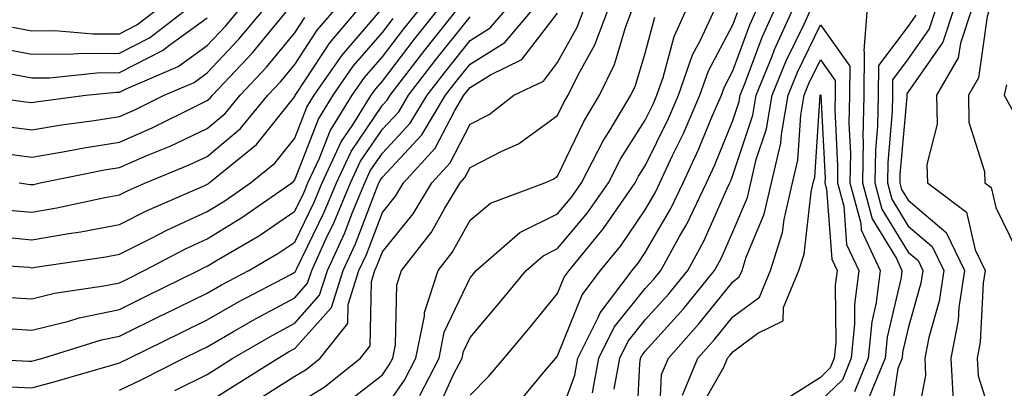
# Model space of a CAD drawing. Units: inches. Extents: x 1018643 to 1021283, y 7242458 to 7245098.
# Drawn here: x 1019157 to 1019269, y 7243858 to 7243901 of the extents above; entities that cross this region are included whole.
import ezdxf

# ---------------------------------------------------------------- set-up
doc = ezdxf.new("R2010")
doc.units = ezdxf.units.IN
doc.header["$MEASUREMENT"] = 0
doc.layers.add('Contour_10187242', color=7, linetype='Continuous', true_color=0xa22877)

msp = doc.modelspace()

# ---------------------------------------------------------------- linework, layer by layer
at = {"layer": 'Contour_10187242'}
for points in [[(1019269.63, 7243920.34, 2986), (1019268.05, 7243918.11, 2986), (1019266.07, 7243913.9, 2986), (1019265.65, 7243911.92, 2986), (1019265.45, 7243909.32, 2986), (1019265.56, 7243904.41, 2986), (1019265.34, 7243901.92, 2986), (1019264.01, 7243897.88, 2986), (1019263.77, 7243896.2, 2986), (1019261.29, 7243891.92, 2986), (1019261.36, 7243888.61, 2986), (1019260.16, 7243884.03, 2986), (1019260.24, 7243881.92, 2986), (1019264.7, 7243878.57, 2986), (1019265.71, 7243874.26, 2986), (1019266.83, 7243871.92, 2986), (1019266.61, 7243870.48, 2986), (1019266.25, 7243863.72, 2986), (1019265.91, 7243861.92, 2986), (1019266.02, 7243859.89, 2986), (1019268.05, 7243853.54, 2986), (1019268.88, 7243852.75, 2986), (1019269.72, 7243851.92, 2986)], [(1019271.41, 7243918.56, 2987), (1019268.05, 7243913.82, 2987), (1019267.43, 7243912.54, 2987), (1019267.31, 7243911.92, 2987), (1019267.25, 7243911.12, 2987), (1019267.43, 7243902.54, 2987), (1019267.38, 7243901.92, 2987), (1019267.05, 7243900.92, 2987), (1019266.06, 7243893.91, 2987), (1019264.92, 7243891.92, 2987), (1019264.97, 7243888.84, 2987), (1019266.75, 7243883.22, 2987), (1019266.8, 7243881.92, 2987), (1019267.51, 7243881.38, 2987), (1019268.05, 7243879.1, 2987), (1019270.41, 7243874.28, 2987)], [(1019148.99, 7243872.86, 3001), (1019157.69, 7243872.28, 3001), (1019158.05, 7243872.24, 3001), (1019158.44, 7243872.31, 3001), (1019166.5, 7243873.47, 3001), (1019168.05, 7243873.77, 3001), (1019171.77, 7243875.64, 3001), (1019173.45, 7243876.52, 3001), (1019178.05, 7243878.65, 3001), (1019180.08, 7243879.89, 3001), (1019183, 7243881.92, 3001), (1019185.78, 7243884.19, 3001), (1019188.05, 7243887.03, 3001), (1019189.42, 7243890.55, 3001), (1019190.28, 7243891.92, 3001), (1019193.45, 7243896.52, 3001), (1019198.05, 7243901.87, 3001)], [(1019151.11, 7243861.92, 2998), (1019157.71, 7243861.58, 2998), (1019158.05, 7243861.56, 2998), (1019158.33, 7243861.64, 2998), (1019159.31, 7243861.92, 2998), (1019165.98, 7243863.99, 2998), (1019168.05, 7243864.43, 2998), (1019172.97, 7243866.84, 2998), (1019173.08, 7243866.89, 2998), (1019178.05, 7243869.34, 2998), (1019179.69, 7243870.28, 2998), (1019182.8, 7243871.92, 2998), (1019186.12, 7243873.85, 2998), (1019188.05, 7243875.17, 2998), (1019190.26, 7243879.71, 2998), (1019191.17, 7243881.92, 2998), (1019193.36, 7243886.61, 2998), (1019194.66, 7243888.53, 2998), (1019196.78, 7243891.92, 2998), (1019197.3, 7243892.67, 2998), (1019198.05, 7243893.55, 2998), (1019201.69, 7243898.28, 2998), (1019204.58, 7243901.92, 2998)], [(1019151.89, 7243891.92, 3007), (1019157.32, 7243891.19, 3007), (1019158.05, 7243891.09, 3007), (1019158.75, 7243891.22, 3007), (1019164.22, 7243891.92, 3007), (1019167.69, 7243892.28, 3007), (1019168.05, 7243892.28, 3007), (1019168.8, 7243892.67, 3007), (1019174.75, 7243895.22, 3007), (1019178.05, 7243897.61, 3007), (1019180.14, 7243899.83, 3007), (1019181.88, 7243901.92, 3007)], [(1019153.59, 7243897.46, 3009), (1019158.05, 7243896.6, 3009), (1019162.77, 7243896.64, 3009), (1019163.28, 7243896.69, 3009), (1019168.05, 7243896.72, 3009), (1019171.49, 7243898.48, 3009), (1019175.93, 7243901.92, 3009)], [(1019154.18, 7243875.79, 3002), (1019158.05, 7243875.41, 3002), (1019162.27, 7243876.14, 3002), (1019163.64, 7243876.33, 3002), (1019168.05, 7243877.16, 3002), (1019171.21, 7243878.76, 3002), (1019177.77, 7243881.64, 3002), (1019178.05, 7243881.76, 3002), (1019178.15, 7243881.82, 3002), (1019178.28, 7243881.92, 3002), (1019183.67, 7243886.3, 3002), (1019188.05, 7243891.79, 3002), (1019188.09, 7243891.88, 3002), (1019188.11, 7243891.92, 3002), (1019188.24, 7243892.11, 3002), (1019192.06, 7243897.91, 3002), (1019195.45, 7243901.92, 3002)], [(1019154.56, 7243888.43, 3006), (1019158.05, 7243887.96, 3006), (1019161.42, 7243888.55, 3006), (1019165.16, 7243889.03, 3006), (1019168.05, 7243889.49, 3006), (1019169.74, 7243890.23, 3006), (1019173.13, 7243891.92, 3006), (1019176.58, 7243893.39, 3006), (1019178.05, 7243894.47, 3006), (1019181.66, 7243898.31, 3006), (1019184.67, 7243901.92, 3006)], [(1019154.65, 7243865.32, 2999), (1019158.05, 7243865.09, 2999), (1019162.27, 7243866.14, 2999), (1019163.46, 7243866.51, 2999), (1019168.05, 7243867.48, 2999), (1019171.03, 7243868.94, 2999), (1019177.06, 7243871.92, 2999), (1019177.71, 7243872.26, 2999), (1019178.05, 7243872.42, 2999), (1019179.31, 7243873.18, 2999), (1019184.04, 7243875.93, 2999), (1019188.05, 7243878.68, 2999), (1019189.11, 7243880.86, 2999), (1019189.55, 7243881.92, 2999), (1019190.86, 7243884.73, 2999), (1019192.09, 7243887.88, 2999), (1019194.61, 7243891.92, 2999), (1019196.02, 7243893.95, 2999), (1019198.05, 7243896.32, 2999), (1019200.48, 7243899.49, 2999), (1019202.42, 7243901.92, 2999)], [(1019154.67, 7243885.3, 3005), (1019158.05, 7243884.85, 3005), (1019161.59, 7243885.46, 3005), (1019164.03, 7243885.94, 3005), (1019168.05, 7243886.58, 3005), (1019171.77, 7243888.2, 3005), (1019176.9, 7243890.77, 3005), (1019178.05, 7243891.31, 3005), (1019178.38, 7243891.59, 3005), (1019178.65, 7243891.92, 3005), (1019183.21, 7243896.76, 3005), (1019184.59, 7243898.46, 3005), (1019187.46, 7243901.92, 3005)], [(1019154.79, 7243858.66, 2997), (1019158.05, 7243858.51, 2997), (1019160.72, 7243859.25, 2997), (1019167.28, 7243861.15, 2997), (1019168.05, 7243861.36, 2997), (1019169.16, 7243861.92, 2997), (1019175.13, 7243864.84, 2997), (1019178.05, 7243866.29, 2997), (1019181.64, 7243868.33, 2997), (1019187.6, 7243871.47, 2997), (1019188.05, 7243871.71, 2997), (1019188.15, 7243871.82, 2997), (1019188.18, 7243871.92, 2997), (1019188.28, 7243872.15, 2997), (1019191.41, 7243878.56, 2997), (1019192.8, 7243881.92, 2997), (1019194.47, 7243885.5, 2997), (1019198.05, 7243890.8, 2997), (1019198.6, 7243891.37, 2997), (1019198.92, 7243891.92, 2997), (1019201.88, 7243895.75, 2997), (1019202.89, 7243897.08, 2997), (1019206.74, 7243901.92, 2997)], [(1019154.99, 7243878.86, 3003), (1019158.05, 7243878.56, 3003), (1019160.91, 7243879.06, 3003), (1019166.39, 7243880.26, 3003), (1019168.05, 7243880.57, 3003), (1019168.95, 7243881.02, 3003), (1019171, 7243881.92, 3003), (1019176, 7243883.97, 3003), (1019178.05, 7243884.95, 3003), (1019181.84, 7243888.13, 3003), (1019184.97, 7243891.92, 3003), (1019186.47, 7243893.5, 3003), (1019188.05, 7243895.45, 3003), (1019190.62, 7243899.35, 3003), (1019192.8, 7243901.92, 3003)], [(1019155.84, 7243899.71, 3010), (1019158.05, 7243899.29, 3010), (1019160.66, 7243899.31, 3010), (1019165.05, 7243898.92, 3010), (1019168.05, 7243898.94, 3010), (1019170.02, 7243899.95, 3010), (1019172.56, 7243901.92, 3010)], [(1019174.35, 7243858.22, 2995), (1019178.05, 7243860.05, 2995), (1019179.2, 7243860.77, 2995), (1019181, 7243861.92, 2995), (1019185.46, 7243864.51, 2995), (1019188.05, 7243865.9, 2995), (1019190.88, 7243869.09, 2995), (1019191.78, 7243871.92, 2995), (1019193.75, 7243876.22, 2995), (1019194.61, 7243878.48, 2995), (1019196.03, 7243881.92, 2995), (1019196.67, 7243883.3, 2995), (1019198.05, 7243885.33, 2995), (1019201.23, 7243888.74, 2995), (1019203.14, 7243891.92, 2995), (1019205.28, 7243894.69, 2995), (1019208.05, 7243898.17, 2995), (1019210.36, 7243899.61, 2995), (1019212.31, 7243901.92, 2995)], [(1019178.05, 7243856.82, 2994), (1019181.19, 7243858.78, 2994), (1019186.14, 7243861.92, 2994), (1019187.35, 7243862.62, 2994), (1019188.05, 7243863, 2994), (1019192.26, 7243867.71, 2994), (1019193.59, 7243871.92, 2994), (1019194.99, 7243874.98, 2994), (1019197.37, 7243881.24, 2994), (1019197.65, 7243881.92, 2994), (1019197.78, 7243882.19, 2994), (1019198.05, 7243882.59, 2994), (1019202.55, 7243887.42, 2994), (1019205.25, 7243891.92, 2994), (1019206.47, 7243893.5, 2994), (1019208.05, 7243895.49, 2994), (1019212.02, 7243897.95, 2994), (1019215.35, 7243901.92, 2994)], [(1019188.05, 7243856.53, 2992), (1019191.39, 7243858.58, 2992), (1019195.55, 7243861.92, 2992), (1019196.66, 7243863.31, 2992), (1019196.79, 7243870.66, 2992), (1019197.19, 7243871.92, 2992), (1019197.46, 7243872.51, 2992), (1019198.05, 7243874.06, 2992), (1019201.57, 7243878.4, 2992), (1019203.68, 7243881.92, 2992), (1019205.77, 7243884.2, 2992), (1019208.05, 7243888.62, 2992), (1019210.23, 7243889.74, 2992), (1019213.06, 7243891.92, 2992), (1019216.42, 7243893.55, 2992), (1019218.05, 7243895.66, 2992), (1019220.29, 7243899.68, 2992), (1019221.13, 7243901.92, 2992)], [(1019193.5, 7243856.47, 2991), (1019198.05, 7243860.01, 2991), (1019198.84, 7243861.13, 2991), (1019199.25, 7243861.92, 2991), (1019199.55, 7243863.42, 2991), (1019199.7, 7243870.27, 2991), (1019200.23, 7243871.92, 2991), (1019203.66, 7243876.31, 2991), (1019205.16, 7243879.03, 2991), (1019206.91, 7243881.92, 2991), (1019207.45, 7243882.52, 2991), (1019208.05, 7243883.68, 2991), (1019211.68, 7243885.55, 2991), (1019213.59, 7243886.38, 2991), (1019218.05, 7243889.61, 2991), (1019218.8, 7243891.17, 2991), (1019219.25, 7243891.92, 2991), (1019220.39, 7243894.26, 2991), (1019222.29, 7243897.68, 2991), (1019223.89, 7243901.92, 2991)], [(1019198.05, 7243855.8, 2990), (1019200.58, 7243859.39, 2990), (1019201.88, 7243861.92, 2990), (1019202.85, 7243866.72, 2990), (1019202.86, 7243867.11, 2990), (1019204.4, 7243871.92, 2990), (1019206, 7243873.97, 2990), (1019208.05, 7243877.68, 2990), (1019210.37, 7243879.6, 2990), (1019216.58, 7243881.92, 2990), (1019217.6, 7243882.37, 2990), (1019218.05, 7243882.69, 2990), (1019221.03, 7243888.94, 2990), (1019222.83, 7243891.92, 2990), (1019224.54, 7243895.43, 2990), (1019225.79, 7243899.66, 2990), (1019226.64, 7243901.92, 2990)], [(1019204.21, 7243855.76, 2988), (1019206.17, 7243860.05, 2988), (1019207.14, 7243861.92, 2988), (1019207.3, 7243862.67, 2988), (1019208.05, 7243864.27, 2988), (1019211.57, 7243868.4, 2988), (1019214.46, 7243871.92, 2988), (1019216.38, 7243873.59, 2988), (1019218.05, 7243874.42, 2988), (1019221.46, 7243878.51, 2988), (1019223.84, 7243881.92, 2988), (1019225.27, 7243884.7, 2988), (1019228.05, 7243889.09, 2988), (1019228.98, 7243890.99, 2988), (1019229.38, 7243891.92, 2988), (1019230.1, 7243893.97, 2988), (1019231.33, 7243898.64, 2988), (1019232.84, 7243901.92, 2988)], [(1019208.05, 7243857.7, 2987), (1019210.15, 7243859.82, 2987), (1019211.93, 7243861.92, 2987), (1019214.74, 7243865.23, 2987), (1019218.05, 7243869.29, 2987), (1019218.8, 7243871.17, 2987), (1019219.37, 7243871.92, 2987), (1019223.27, 7243876.7, 2987), (1019224.22, 7243878.09, 2987), (1019226.9, 7243881.92, 2987), (1019227.29, 7243882.68, 2987), (1019228.05, 7243883.87, 2987), (1019230.69, 7243889.28, 2987), (1019231.83, 7243891.92, 2987), (1019233.44, 7243896.53, 2987), (1019234.35, 7243898.22, 2987), (1019236.05, 7243901.92, 2987)], [(1019218.05, 7243854.55, 2985), (1019220, 7243859.97, 2985), (1019220.35, 7243861.92, 2985), (1019222.68, 7243866.55, 2985), (1019222.89, 7243867.08, 2985), (1019226.54, 7243871.92, 2985), (1019227.22, 7243872.75, 2985), (1019228.05, 7243873.99, 2985), (1019230.97, 7243879, 2985), (1019232.37, 7243881.92, 2985), (1019234.17, 7243885.8, 2985), (1019235.73, 7243889.6, 2985), (1019236.73, 7243891.92, 2985), (1019237.07, 7243892.9, 2985), (1019238.05, 7243894.73, 2985), (1019239.99, 7243899.98, 2985), (1019240.87, 7243901.92, 2985)], [(1019222.03, 7243857.94, 2984), (1019222.74, 7243861.92, 2984), (1019224.51, 7243865.46, 2984), (1019228.05, 7243869.86, 2984), (1019229.03, 7243870.94, 2984), (1019229.82, 7243871.92, 2984), (1019232, 7243875.87, 2984), (1019232.78, 7243877.19, 2984), (1019235.02, 7243881.92, 2984), (1019235.99, 7243883.98, 2984), (1019238.05, 7243889.04, 2984), (1019238.76, 7243891.21, 2984), (1019238.89, 7243891.92, 2984), (1019239.46, 7243893.33, 2984), (1019241.4, 7243898.57, 2984), (1019242.92, 7243901.92, 2984)], [(1019224.5, 7243858.37, 2983), (1019225.13, 7243861.92, 2983), (1019226.11, 7243863.86, 2983), (1019228.05, 7243866.29, 2983), (1019230.72, 7243869.25, 2983), (1019232.89, 7243871.92, 2983), (1019234.72, 7243875.25, 2983), (1019237.35, 7243881.22, 2983), (1019237.68, 7243881.92, 2983), (1019237.8, 7243882.17, 2983), (1019238.05, 7243882.79, 2983), (1019240.32, 7243889.65, 2983), (1019240.72, 7243891.92, 2983), (1019242.52, 7243896.39, 2983), (1019242.81, 7243897.16, 2983), (1019244.97, 7243901.92, 2983)], [(1019226.99, 7243852.98, 2982), (1019227.41, 7243861.28, 2982), (1019227.52, 7243861.92, 2982), (1019227.7, 7243862.27, 2982), (1019228.05, 7243862.71, 2982), (1019232.42, 7243867.55, 2982), (1019235.96, 7243871.92, 2982), (1019236.7, 7243873.27, 2982), (1019238.05, 7243876.33, 2982), (1019239.71, 7243880.26, 2982), (1019240.09, 7243881.92, 2982), (1019240.71, 7243884.58, 2982), (1019241.87, 7243888.1, 2982), (1019242.54, 7243891.92, 2982), (1019244.12, 7243895.85, 2982), (1019246.17, 7243900.04, 2982), (1019247.02, 7243901.92, 2982)], [(1019253.35, 7243901.92, 2982), (1019252.98, 7243896.99, 2982), (1019253.04, 7243896.91, 2982), (1019252.98, 7243891.92, 2982), (1019252.88, 7243887.09, 2982), (1019252.9, 7243886.77, 2982), (1019252.83, 7243881.92, 2982), (1019253.94, 7243877.81, 2982), (1019256.7, 7243873.27, 2982), (1019257.34, 7243871.92, 2982), (1019257.23, 7243871.1, 2982), (1019255.65, 7243864.32, 2982), (1019255.41, 7243861.92, 2982), (1019253.61, 7243857.48, 2982)], [(1019261.23, 7243901.92, 2984), (1019260.45, 7243899.52, 2984), (1019258.05, 7243896.07, 2984), (1019256.27, 7243893.7, 2984), (1019256.25, 7243891.92, 2984), (1019256.21, 7243890.08, 2984), (1019255.72, 7243884.25, 2984), (1019255.68, 7243881.92, 2984), (1019256.17, 7243880.05, 2984), (1019258.05, 7243876.98, 2984), (1019260.78, 7243874.65, 2984), (1019262.1, 7243871.92, 2984), (1019261.57, 7243868.4, 2984), (1019260.39, 7243864.26, 2984), (1019259.94, 7243861.92, 2984), (1019260.04, 7243859.93, 2984), (1019258.59, 7243852.46, 2984)], [(1019263.28, 7243901.92, 2985), (1019262, 7243897.97, 2985), (1019258.05, 7243892.31, 2985), (1019257.88, 7243892.09, 2985), (1019257.88, 7243891.92, 2985), (1019257.88, 7243891.75, 2985), (1019257.11, 7243882.86, 2985), (1019257.1, 7243881.92, 2985), (1019257.3, 7243881.17, 2985), (1019258.05, 7243879.95, 2985), (1019262.39, 7243876.26, 2985), (1019264.47, 7243871.92, 2985), (1019263.83, 7243867.7, 2985), (1019263.75, 7243866.22, 2985), (1019262.93, 7243861.92, 2985), (1019263.18, 7243857.05, 2985)], [(1019155.02, 7243868.89, 3000), (1019158.05, 7243868.69, 3000), (1019160.64, 7243869.33, 3000), (1019166.28, 7243870.15, 3000), (1019168.05, 7243870.52, 3000), (1019168.99, 7243870.98, 3000), (1019170.88, 7243871.92, 3000), (1019175.58, 7243874.39, 3000), (1019178.05, 7243875.53, 3000), (1019182.02, 7243877.95, 3000), (1019187.71, 7243881.92, 3000), (1019187.89, 7243882.08, 3000), (1019188.05, 7243882.26, 3000), (1019190.76, 7243889.21, 3000), (1019192.44, 7243891.92, 3000), (1019194.73, 7243895.24, 3000), (1019198.05, 7243899.1, 3000), (1019199.28, 7243900.69, 3000)], [(1019155.6, 7243894.37, 3008), (1019158.05, 7243893.9, 3008), (1019160.05, 7243893.92, 3008), (1019165.48, 7243894.49, 3008), (1019168.05, 7243894.51, 3008), (1019172.95, 7243897.02, 3008), (1019173.8, 7243897.67, 3008), (1019178.05, 7243900.75, 3008)], [(1019156.59, 7243881.92, 3004), (1019157.87, 7243881.74, 3004), (1019158.05, 7243881.72, 3004), (1019158.22, 7243881.75, 3004), (1019158.99, 7243881.92, 3004), (1019166.54, 7243883.43, 3004), (1019168.05, 7243883.68, 3004), (1019171.16, 7243885.03, 3004), (1019173.84, 7243886.13, 3004), (1019178.05, 7243888.13, 3004), (1019180.11, 7243889.86, 3004), (1019181.81, 7243891.92, 3004), (1019184.84, 7243895.13, 3004), (1019188.05, 7243899.07, 3004), (1019189.18, 7243900.79, 3004)], [(1019168.05, 7243858.27, 2996), (1019170.52, 7243859.45, 2996), (1019175.4, 7243861.92, 2996), (1019177.18, 7243862.79, 2996), (1019178.05, 7243863.22, 2996), (1019181.07, 7243864.94, 2996), (1019183.58, 7243866.39, 2996), (1019188.05, 7243868.81, 2996), (1019189.51, 7243870.46, 2996), (1019189.98, 7243871.92, 2996), (1019191.61, 7243875.48, 2996), (1019192.55, 7243877.42, 2996), (1019194.41, 7243881.92, 2996), (1019195.57, 7243884.4, 2996), (1019198.05, 7243888.06, 2996), (1019199.92, 7243890.05, 2996), (1019201.03, 7243891.92, 2996), (1019204.09, 7243895.88, 2996), (1019208.05, 7243900.86, 2996)], [(1019183.2, 7243856.77, 2993), (1019188.05, 7243859.84, 2993), (1019189.34, 7243860.63, 2993), (1019190.94, 7243861.92, 2993), (1019194.11, 7243865.86, 2993), (1019194.15, 7243868.02, 2993), (1019195.38, 7243871.92, 2993), (1019196.22, 7243873.75, 2993), (1019198.05, 7243878.54, 2993), (1019199.56, 7243880.41, 2993), (1019200.47, 7243881.92, 2993), (1019204.09, 7243885.88, 2993), (1019206.31, 7243890.18, 2993), (1019207.36, 7243891.92, 2993), (1019207.66, 7243892.31, 2993), (1019208.05, 7243892.81, 2993), (1019210.38, 7243894.25, 2993), (1019213.98, 7243895.99, 2993), (1019218.05, 7243901.28, 2993)], [(1019202.31, 7243857.66, 2989), (1019204.51, 7243861.92, 2989), (1019205.11, 7243864.86, 2989), (1019208.05, 7243871.08, 2989), (1019208.44, 7243871.53, 2989), (1019208.75, 7243871.92, 2989), (1019213.73, 7243876.24, 2989), (1019218.05, 7243878.39, 2989), (1019219.65, 7243880.32, 2989), (1019220.77, 7243881.92, 2989), (1019223.25, 7243886.72, 2989), (1019223.93, 7243887.8, 2989), (1019226.41, 7243891.92, 2989), (1019226.95, 7243893.02, 2989), (1019228.05, 7243896.74, 2989), (1019229.13, 7243900.84, 2989)], [(1019213.38, 7243856.59, 2986), (1019216.68, 7243860.55, 2986), (1019217.84, 7243861.92, 2986), (1019217.93, 7243862.04, 2986), (1019218.05, 7243862.17, 2986), (1019220.84, 7243869.13, 2986), (1019222.95, 7243871.92, 2986), (1019225.25, 7243874.72, 2986), (1019228.05, 7243878.86, 2986), (1019229.17, 7243880.8, 2986), (1019229.71, 7243881.92, 2986), (1019231.17, 7243885.04, 2986), (1019232.41, 7243887.56, 2986), (1019234.28, 7243891.92, 2986), (1019235.26, 7243894.71, 2986), (1019238.05, 7243899.95, 2986), (1019238.59, 7243901.38, 2986)], [(1019258.91, 7243901.06, 2983), (1019258.05, 7243899.83, 2983), (1019254.65, 7243895.32, 2983), (1019254.61, 7243891.92, 2983), (1019254.54, 7243888.41, 2983), (1019254.31, 7243885.66, 2983), (1019254.25, 7243881.92, 2983), (1019255.06, 7243878.93, 2983), (1019258.05, 7243874.02, 2983), (1019259.18, 7243873.05, 2983), (1019259.73, 7243871.92, 2983), (1019259.51, 7243870.46, 2983), (1019258.05, 7243865.32, 2983), (1019257.41, 7243862.56, 2983), (1019257.35, 7243861.92, 2983), (1019256.86, 7243860.73, 2983), (1019255.89, 7243854.08, 2983)], [(1019229.6, 7243853.47, 2981), (1019229.91, 7243860.06, 2981), (1019230.68, 7243861.92, 2981), (1019234.16, 7243865.81, 2981), (1019238.05, 7243870.64, 2981), (1019238.78, 7243871.19, 2981), (1019239.09, 7243871.92, 2981), (1019239.57, 7243873.44, 2981), (1019241.63, 7243878.34, 2981), (1019242.47, 7243881.92, 2981), (1019243.51, 7243886.46, 2981), (1019243.58, 7243887.45, 2981), (1019244.37, 7243891.92, 2981), (1019245.42, 7243894.55, 2981), (1019248.05, 7243899.95, 2981), (1019251.39, 7243895.26, 2981), (1019251.35, 7243891.92, 2981), (1019251.28, 7243888.69, 2981), (1019251.46, 7243885.33, 2981), (1019251.4, 7243881.92, 2981), (1019252.64, 7243877.33, 2981), (1019252.7, 7243876.57, 2981), (1019254.87, 7243871.92, 2981), (1019254.41, 7243868.28, 2981), (1019253.9, 7243866.07, 2981), (1019253.48, 7243861.92, 2981), (1019251.91, 7243858.06, 2981)], [(1019232.3, 7243857.67, 2980), (1019234.06, 7243861.92, 2980), (1019235.94, 7243864.03, 2980), (1019238.05, 7243866.64, 2980), (1019241.08, 7243868.89, 2980), (1019242.33, 7243871.92, 2980), (1019243.7, 7243876.27, 2980), (1019243.88, 7243877.75, 2980), (1019244.85, 7243881.92, 2980), (1019245.44, 7243884.53, 2980), (1019245.79, 7243889.66, 2980), (1019246.19, 7243891.92, 2980), (1019246.72, 7243893.25, 2980), (1019248.05, 7243895.97, 2980), (1019249.73, 7243893.6, 2980), (1019249.71, 7243891.92, 2980), (1019249.68, 7243890.29, 2980), (1019250, 7243883.87, 2980), (1019249.97, 7243881.92, 2980), (1019250.69, 7243879.28, 2980), (1019251.02, 7243874.89, 2980), (1019252.41, 7243871.92, 2980), (1019251.92, 7243868.05, 2980), (1019251.94, 7243865.81, 2980), (1019251.56, 7243861.92, 2980), (1019250.54, 7243859.43, 2980), (1019248.05, 7243857.02, 2980)], [(1019269.25, 7243893.12, 2988), (1019269, 7243891.92, 2988), (1019270.23, 7243889.74, 2988)], [(1019234.14, 7243855.83, 2979), (1019237.01, 7243860.88, 2979), (1019237.43, 7243861.92, 2979), (1019237.73, 7243862.24, 2979), (1019238.05, 7243862.64, 2979), (1019240.88, 7243864.75, 2979), (1019243.78, 7243866.19, 2979), (1019243.81, 7243867.68, 2979), (1019245.56, 7243871.92, 2979), (1019246.17, 7243873.8, 2979), (1019246.98, 7243880.85, 2979), (1019247.22, 7243881.92, 2979), (1019247.38, 7243882.59, 2979), (1019248.01, 7243891.88, 2979), (1019248.01, 7243891.92, 2979), (1019248.02, 7243891.95, 2979), (1019248.05, 7243892, 2979), (1019248.08, 7243891.95, 2979), (1019248.08, 7243891.89, 2979), (1019248.56, 7243882.43, 2979), (1019248.55, 7243881.92, 2979), (1019248.73, 7243881.24, 2979), (1019249.34, 7243873.21, 2979), (1019249.94, 7243871.92, 2979), (1019249.73, 7243870.24, 2979), (1019249.8, 7243863.67, 2979), (1019249.62, 7243861.92, 2979), (1019249.16, 7243860.81, 2979), (1019248.05, 7243859.71, 2979), (1019243.28, 7243856.69, 2979)]]:
    msp.add_polyline3d(points, dxfattribs=at)

doc.saveas('drawing.dxf')
